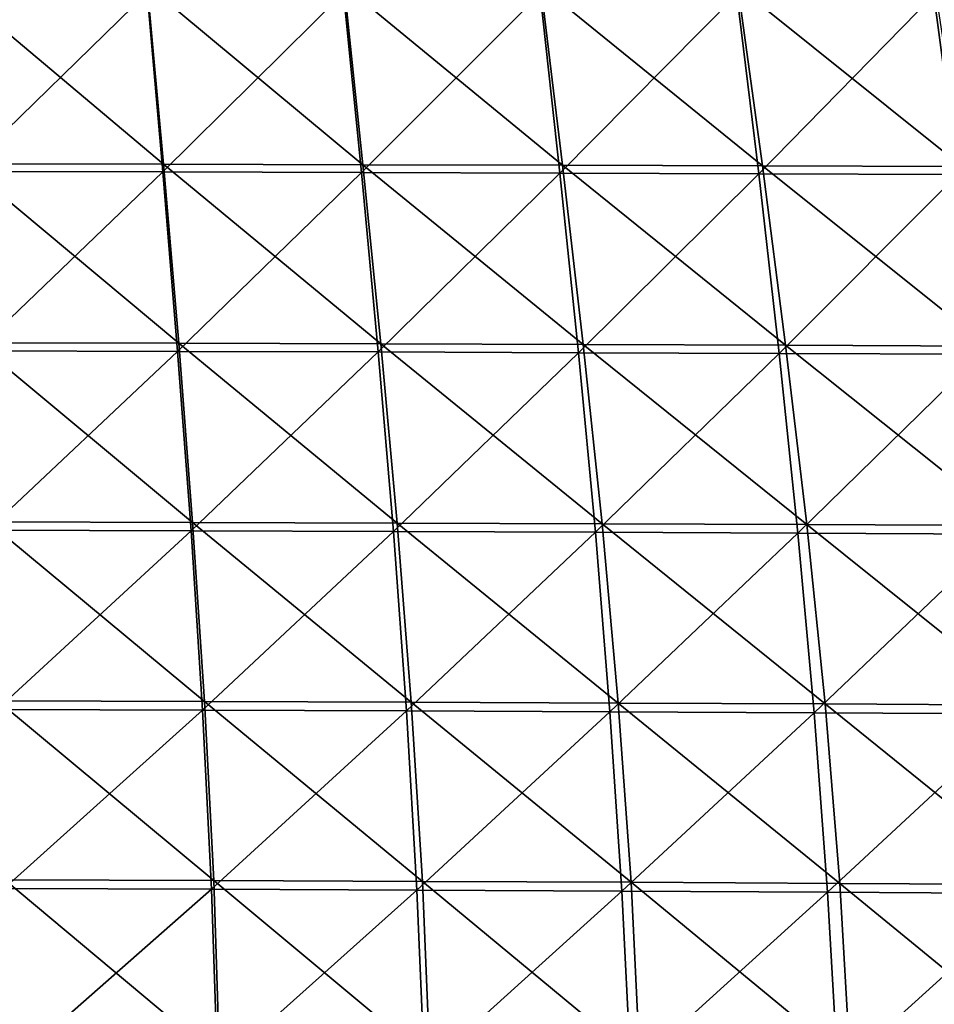
# Model space of a CAD drawing. Units: centimetres. Extents: x -28.9 to 28.9, y -32.3 to 32.3.
# Drawn here: x 6 to 11.3, y -15.4 to -9.6 of the extents above; entities that cross this region are included whole.
import ezdxf

# ---------------------------------------------------------------- set-up
doc = ezdxf.new("R2010")
doc.units = ezdxf.units.CM
doc.header["$LTSCALE"] = 2.54
doc.layers.get('0').update_dxf_attribs({"true_color": 0xff5454})

# ---------------------------------------------------------------- blocks, each defined once
blk = doc.blocks.new('Group8')
at = {"color": 8, "true_color": 0x818181}
mesh = blk.add_polyface(dxfattribs=at)
corners = [(17.392, -26.568, 103.601), (14.234, -23.907, 103.485), (17.152, -23.913, 103.495)]
mesh.append_faces([[corners[k] for k in face] for face in [(0, 1, 2)]], dxfattribs={"color": 8})
mesh = blk.add_polyface(dxfattribs=at)
corners = [(17.392, -26.568, 103.601), (14.434, -26.562, 103.59), (14.234, -23.907, 103.485)]
mesh.append_faces([[corners[k] for k in face] for face in [(0, 1, 2)]], dxfattribs={"color": 8})
mesh = blk.add_polyface(dxfattribs=at)
corners = [(20.351, -26.575, 103.613), (17.152, -23.913, 103.495), (20.071, -23.919, 103.507)]
mesh.append_faces([[corners[k] for k in face] for face in [(0, 1, 2)]], dxfattribs={"color": 8})
mesh = blk.add_polyface(dxfattribs=at)
corners = [(20.351, -26.575, 103.613), (17.392, -26.568, 103.601), (17.152, -23.913, 103.495)]
mesh.append_faces([[corners[k] for k in face] for face in [(0, 1, 2)]], dxfattribs={"color": 8})
mesh = blk.add_polyface(dxfattribs=at)
corners = [(23.311, -26.584, 103.628), (20.071, -23.919, 103.507), (22.99, -23.926, 103.521)]
mesh.append_faces([[corners[k] for k in face] for face in [(0, 1, 2)]], dxfattribs={"color": 8})
mesh = blk.add_polyface(dxfattribs=at)
corners = [(23.311, -26.584, 103.628), (20.351, -26.575, 103.613), (20.071, -23.919, 103.507)]
mesh.append_faces([[corners[k] for k in face] for face in [(0, 1, 2)]], dxfattribs={"color": 8})
mesh = blk.add_polyface(dxfattribs=at)
corners = [(26.272, -26.593, 103.644), (22.99, -23.926, 103.521), (25.91, -23.934, 103.537)]
mesh.append_faces([[corners[k] for k in face] for face in [(0, 1, 2)]], dxfattribs={"color": 8})
mesh = blk.add_polyface(dxfattribs=at)
corners = [(26.272, -26.593, 103.644), (23.311, -26.584, 103.628), (22.99, -23.926, 103.521)]
mesh.append_faces([[corners[k] for k in face] for face in [(0, 1, 2)]], dxfattribs={"color": 8})
mesh = blk.add_polyface(dxfattribs=at)
corners = [(29.233, -26.604, 103.663), (25.91, -23.934, 103.537), (28.831, -23.944, 103.554)]
mesh.append_faces([[corners[k] for k in face] for face in [(0, 1, 2)]], dxfattribs={"color": 8})
mesh = blk.add_polyface(dxfattribs=at)
corners = [(29.233, -26.604, 103.663), (26.272, -26.593, 103.644), (25.91, -23.934, 103.537)]
mesh.append_faces([[corners[k] for k in face] for face in [(0, 1, 2)]], dxfattribs={"color": 8})
mesh = blk.add_polyface(dxfattribs=at)
corners = [(17.149, -24.022, 117.839), (14.233, -24.017, 117.671), (14.431, -26.677, 117.881)]
mesh.append_faces([[corners[k] for k in face] for face in [(0, 1, 2)]], dxfattribs={"color": 8})
mesh = blk.add_polyface(dxfattribs=at)
corners = [(17.383, -26.683, 118.05), (17.149, -24.022, 117.839), (14.431, -26.677, 117.881)]
mesh.append_faces([[corners[k] for k in face] for face in [(0, 1, 2)]], dxfattribs={"color": 8})
mesh = blk.add_polyface(dxfattribs=at)
corners = [(20.063, -24.029, 118.022), (17.149, -24.022, 117.839), (17.383, -26.683, 118.05)]
mesh.append_faces([[corners[k] for k in face] for face in [(0, 1, 2)]], dxfattribs={"color": 8})
mesh = blk.add_polyface(dxfattribs=at)
corners = [(20.328, -26.691, 118.23), (20.063, -24.029, 118.022), (17.383, -26.683, 118.05)]
mesh.append_faces([[corners[k] for k in face] for face in [(0, 1, 2)]], dxfattribs={"color": 8})
mesh = blk.add_polyface(dxfattribs=at)
corners = [(22.978, -24.037, 118.207), (20.063, -24.029, 118.022), (20.328, -26.691, 118.23)]
mesh.append_faces([[corners[k] for k in face] for face in [(0, 1, 2)]], dxfattribs={"color": 8})
mesh = blk.add_polyface(dxfattribs=at)
corners = [(23.271, -26.7, 118.412), (22.978, -24.037, 118.207), (20.328, -26.691, 118.23)]
mesh.append_faces([[corners[k] for k in face] for face in [(0, 1, 2)]], dxfattribs={"color": 8})
mesh = blk.add_polyface(dxfattribs=at)
corners = [(25.894, -24.046, 118.379), (22.978, -24.037, 118.207), (23.271, -26.7, 118.412)]
mesh.append_faces([[corners[k] for k in face] for face in [(0, 1, 2)]], dxfattribs={"color": 8})
mesh = blk.add_polyface(dxfattribs=at)
corners = [(26.218, -26.71, 118.582), (25.894, -24.046, 118.379), (23.271, -26.7, 118.412)]
mesh.append_faces([[corners[k] for k in face] for face in [(0, 1, 2)]], dxfattribs={"color": 8})
mesh = blk.add_polyface(dxfattribs=at)
corners = [(28.813, -24.056, 118.543), (25.894, -24.046, 118.379), (26.218, -26.71, 118.582)]
mesh.append_faces([[corners[k] for k in face] for face in [(0, 1, 2)]], dxfattribs={"color": 8})
mesh = blk.add_polyface(dxfattribs=at)
corners = [(29.171, -26.721, 118.744), (28.813, -24.056, 118.543), (26.218, -26.71, 118.582)]
mesh.append_faces([[corners[k] for k in face] for face in [(0, 1, 2)]], dxfattribs={"color": 8})
mesh = blk.add_polyface(dxfattribs=at)
corners = [(31.736, -24.066, 118.701), (28.813, -24.056, 118.543), (29.171, -26.721, 118.744)]
mesh.append_faces([[corners[k] for k in face] for face in [(0, 1, 2)]], dxfattribs={"color": 8})
mesh = blk.add_polyface(dxfattribs=at)
corners = [(17.619, -29.223, 103.704), (14.621, -29.216, 103.693), (14.434, -26.562, 103.59)]
mesh.append_faces([[corners[k] for k in face] for face in [(0, 1, 2)]], dxfattribs={"color": 8})
mesh = blk.add_polyface(dxfattribs=at)
corners = [(17.619, -29.223, 103.704), (14.434, -26.562, 103.59), (17.392, -26.568, 103.601)]
mesh.append_faces([[corners[k] for k in face] for face in [(0, 1, 2)]], dxfattribs={"color": 8})
mesh = blk.add_polyface(dxfattribs=at)
corners = [(17.383, -26.683, 118.05), (14.431, -26.677, 117.881), (14.616, -29.335, 118.081)]
mesh.append_faces([[corners[k] for k in face] for face in [(0, 1, 2)]], dxfattribs={"color": 8})
mesh = blk.add_polyface(dxfattribs=at)
corners = [(17.603, -29.343, 118.252), (17.383, -26.683, 118.05), (14.616, -29.335, 118.081)]
mesh.append_faces([[corners[k] for k in face] for face in [(0, 1, 2)]], dxfattribs={"color": 8})
mesh = blk.add_polyface(dxfattribs=at)
corners = [(20.328, -26.691, 118.23), (17.383, -26.683, 118.05), (17.603, -29.343, 118.252)]
mesh.append_faces([[corners[k] for k in face] for face in [(0, 1, 2)]], dxfattribs={"color": 8})
mesh = blk.add_polyface(dxfattribs=at)
corners = [(20.617, -29.232, 103.717), (17.619, -29.223, 103.704), (17.392, -26.568, 103.601)]
mesh.append_faces([[corners[k] for k in face] for face in [(0, 1, 2)]], dxfattribs={"color": 8})
mesh = blk.add_polyface(dxfattribs=at)
corners = [(20.617, -29.232, 103.717), (17.392, -26.568, 103.601), (20.351, -26.575, 103.613)]
mesh.append_faces([[corners[k] for k in face] for face in [(0, 1, 2)]], dxfattribs={"color": 8})
mesh = blk.add_polyface(dxfattribs=at)
corners = [(20.577, -29.351, 118.432), (20.328, -26.691, 118.23), (17.603, -29.343, 118.252)]
mesh.append_faces([[corners[k] for k in face] for face in [(0, 1, 2)]], dxfattribs={"color": 8})
mesh = blk.add_polyface(dxfattribs=at)
corners = [(23.271, -26.7, 118.412), (20.328, -26.691, 118.23), (20.577, -29.351, 118.432)]
mesh.append_faces([[corners[k] for k in face] for face in [(0, 1, 2)]], dxfattribs={"color": 8})
mesh = blk.add_polyface(dxfattribs=at)
corners = [(23.616, -29.241, 103.733), (20.617, -29.232, 103.717), (20.351, -26.575, 103.613)]
mesh.append_faces([[corners[k] for k in face] for face in [(0, 1, 2)]], dxfattribs={"color": 8})
mesh = blk.add_polyface(dxfattribs=at)
corners = [(23.616, -29.241, 103.733), (20.351, -26.575, 103.613), (23.311, -26.584, 103.628)]
mesh.append_faces([[corners[k] for k in face] for face in [(0, 1, 2)]], dxfattribs={"color": 8})
mesh = blk.add_polyface(dxfattribs=at)
corners = [(23.547, -29.362, 118.611), (23.271, -26.7, 118.412), (20.577, -29.351, 118.432)]
mesh.append_faces([[corners[k] for k in face] for face in [(0, 1, 2)]], dxfattribs={"color": 8})
mesh = blk.add_polyface(dxfattribs=at)
corners = [(26.218, -26.71, 118.582), (23.271, -26.7, 118.412), (23.547, -29.362, 118.611)]
mesh.append_faces([[corners[k] for k in face] for face in [(0, 1, 2)]], dxfattribs={"color": 8})
mesh = blk.add_polyface(dxfattribs=at)
corners = [(26.616, -29.252, 103.75), (23.616, -29.241, 103.733), (23.311, -26.584, 103.628)]
mesh.append_faces([[corners[k] for k in face] for face in [(0, 1, 2)]], dxfattribs={"color": 8})
mesh = blk.add_polyface(dxfattribs=at)
corners = [(26.616, -29.252, 103.75), (23.311, -26.584, 103.628), (26.272, -26.593, 103.644)]
mesh.append_faces([[corners[k] for k in face] for face in [(0, 1, 2)]], dxfattribs={"color": 8})
mesh = blk.add_polyface(dxfattribs=at)
corners = [(26.523, -29.374, 118.78), (26.218, -26.71, 118.582), (23.547, -29.362, 118.611)]
mesh.append_faces([[corners[k] for k in face] for face in [(0, 1, 2)]], dxfattribs={"color": 8})
mesh = blk.add_polyface(dxfattribs=at)
corners = [(29.171, -26.721, 118.744), (26.218, -26.71, 118.582), (26.523, -29.374, 118.78)]
mesh.append_faces([[corners[k] for k in face] for face in [(0, 1, 2)]], dxfattribs={"color": 8})
mesh = blk.add_polyface(dxfattribs=at)
corners = [(29.617, -29.264, 103.769), (26.616, -29.252, 103.75), (26.272, -26.593, 103.644)]
mesh.append_faces([[corners[k] for k in face] for face in [(0, 1, 2)]], dxfattribs={"color": 8})
mesh = blk.add_polyface(dxfattribs=at)
corners = [(29.617, -29.264, 103.769), (26.272, -26.593, 103.644), (29.233, -26.604, 103.663)]
mesh.append_faces([[corners[k] for k in face] for face in [(0, 1, 2)]], dxfattribs={"color": 8})
mesh = blk.add_polyface(dxfattribs=at)
corners = [(29.511, -29.386, 118.941), (29.171, -26.721, 118.744), (26.523, -29.374, 118.78)]
mesh.append_faces([[corners[k] for k in face] for face in [(0, 1, 2)]], dxfattribs={"color": 8})
mesh = blk.add_polyface(dxfattribs=at)
corners = [(17.603, -29.343, 118.252), (14.616, -29.335, 118.081), (14.783, -31.994, 118.269)]
mesh.append_faces([[corners[k] for k in face] for face in [(0, 1, 2)]], dxfattribs={"color": 8})
mesh = blk.add_polyface(dxfattribs=at)
corners = [(17.824, -31.878, 103.806), (14.621, -29.216, 103.693), (17.619, -29.223, 103.704)]
mesh.append_faces([[corners[k] for k in face] for face in [(0, 1, 2)]], dxfattribs={"color": 8})
mesh = blk.add_polyface(dxfattribs=at)
corners = [(17.824, -31.878, 103.806), (14.791, -31.87, 103.794), (14.621, -29.216, 103.693)]
mesh.append_faces([[corners[k] for k in face] for face in [(0, 1, 2)]], dxfattribs={"color": 8})
mesh = blk.add_polyface(dxfattribs=at)
corners = [(20.859, -31.888, 103.82), (17.619, -29.223, 103.704), (20.617, -29.232, 103.717)]
mesh.append_faces([[corners[k] for k in face] for face in [(0, 1, 2)]], dxfattribs={"color": 8})
mesh = blk.add_polyface(dxfattribs=at)
corners = [(20.859, -31.888, 103.82), (17.824, -31.878, 103.806), (17.619, -29.223, 103.704)]
mesh.append_faces([[corners[k] for k in face] for face in [(0, 1, 2)]], dxfattribs={"color": 8})
mesh = blk.add_polyface(dxfattribs=at)
corners = [(23.895, -31.899, 103.836), (20.617, -29.232, 103.717), (23.616, -29.241, 103.733)]
mesh.append_faces([[corners[k] for k in face] for face in [(0, 1, 2)]], dxfattribs={"color": 8})
mesh = blk.add_polyface(dxfattribs=at)
corners = [(23.895, -31.899, 103.836), (20.859, -31.888, 103.82), (20.617, -29.232, 103.717)]
mesh.append_faces([[corners[k] for k in face] for face in [(0, 1, 2)]], dxfattribs={"color": 8})
mesh = blk.add_polyface(dxfattribs=at)
corners = [(26.931, -31.911, 103.854), (23.616, -29.241, 103.733), (26.616, -29.252, 103.75)]
mesh.append_faces([[corners[k] for k in face] for face in [(0, 1, 2)]], dxfattribs={"color": 8})
mesh = blk.add_polyface(dxfattribs=at)
corners = [(26.931, -31.911, 103.854), (23.895, -31.899, 103.836), (23.616, -29.241, 103.733)]
mesh.append_faces([[corners[k] for k in face] for face in [(0, 1, 2)]], dxfattribs={"color": 8})
mesh = blk.add_polyface(dxfattribs=at)
corners = [(29.968, -31.925, 103.874), (26.616, -29.252, 103.75), (29.617, -29.264, 103.769)]
mesh.append_faces([[corners[k] for k in face] for face in [(0, 1, 2)]], dxfattribs={"color": 8})
mesh = blk.add_polyface(dxfattribs=at)
corners = [(29.968, -31.925, 103.874), (26.931, -31.911, 103.854), (26.616, -29.252, 103.75)]
mesh.append_faces([[corners[k] for k in face] for face in [(0, 1, 2)]], dxfattribs={"color": 8})
mesh = blk.add_polyface(dxfattribs=at)
corners = [(17.802, -32.002, 118.446), (17.603, -29.343, 118.252), (14.783, -31.994, 118.269)]
mesh.append_faces([[corners[k] for k in face] for face in [(0, 1, 2)]], dxfattribs={"color": 8})
mesh = blk.add_polyface(dxfattribs=at)
corners = [(20.577, -29.351, 118.432), (17.603, -29.343, 118.252), (17.802, -32.002, 118.446)]
mesh.append_faces([[corners[k] for k in face] for face in [(0, 1, 2)]], dxfattribs={"color": 8})
mesh = blk.add_polyface(dxfattribs=at)
corners = [(20.802, -32.012, 118.627), (20.577, -29.351, 118.432), (17.802, -32.002, 118.446)]
mesh.append_faces([[corners[k] for k in face] for face in [(0, 1, 2)]], dxfattribs={"color": 8})
mesh = blk.add_polyface(dxfattribs=at)
corners = [(23.547, -29.362, 118.611), (20.577, -29.351, 118.432), (20.802, -32.012, 118.627)]
mesh.append_faces([[corners[k] for k in face] for face in [(0, 1, 2)]], dxfattribs={"color": 8})
mesh = blk.add_polyface(dxfattribs=at)
corners = [(23.796, -32.024, 118.804), (23.547, -29.362, 118.611), (20.802, -32.012, 118.627)]
mesh.append_faces([[corners[k] for k in face] for face in [(0, 1, 2)]], dxfattribs={"color": 8})
mesh = blk.add_polyface(dxfattribs=at)
corners = [(26.523, -29.374, 118.78), (23.547, -29.362, 118.611), (23.796, -32.024, 118.804)]
mesh.append_faces([[corners[k] for k in face] for face in [(0, 1, 2)]], dxfattribs={"color": 8})
mesh = blk.add_polyface(dxfattribs=at)
corners = [(26.8, -32.037, 118.972), (26.523, -29.374, 118.78), (23.796, -32.024, 118.804)]
mesh.append_faces([[corners[k] for k in face] for face in [(0, 1, 2)]], dxfattribs={"color": 8})
mesh = blk.add_polyface(dxfattribs=at)
corners = [(29.511, -29.386, 118.941), (26.523, -29.374, 118.78), (26.8, -32.037, 118.972)]
mesh.append_faces([[corners[k] for k in face] for face in [(0, 1, 2)]], dxfattribs={"color": 8})
mesh = blk.add_polyface(dxfattribs=at)
corners = [(29.819, -32.051, 119.131), (29.511, -29.386, 118.941), (26.8, -32.037, 118.972)]
mesh.append_faces([[corners[k] for k in face] for face in [(0, 1, 2)]], dxfattribs={"color": 8})
mesh = blk.add_polyface(dxfattribs=at)
corners = [(18, -34.533, 103.906), (14.934, -34.524, 103.894), (14.791, -31.87, 103.794)]
mesh.append_faces([[corners[k] for k in face] for face in [(0, 1, 2)]], dxfattribs={"color": 8})
mesh = blk.add_polyface(dxfattribs=at)
corners = [(18, -34.533, 103.906), (14.791, -31.87, 103.794), (17.824, -31.878, 103.806)]
mesh.append_faces([[corners[k] for k in face] for face in [(0, 1, 2)]], dxfattribs={"color": 8})
mesh = blk.add_polyface(dxfattribs=at)
corners = [(21.067, -34.544, 103.921), (18, -34.533, 103.906), (17.824, -31.878, 103.806)]
mesh.append_faces([[corners[k] for k in face] for face in [(0, 1, 2)]], dxfattribs={"color": 8})
mesh = blk.add_polyface(dxfattribs=at)
corners = [(21.067, -34.544, 103.921), (17.824, -31.878, 103.806), (20.859, -31.888, 103.82)]
mesh.append_faces([[corners[k] for k in face] for face in [(0, 1, 2)]], dxfattribs={"color": 8})
mesh = blk.add_polyface(dxfattribs=at)
corners = [(24.135, -34.556, 103.937), (21.067, -34.544, 103.921), (20.859, -31.888, 103.82)]
mesh.append_faces([[corners[k] for k in face] for face in [(0, 1, 2)]], dxfattribs={"color": 8})
mesh = blk.add_polyface(dxfattribs=at)
corners = [(24.135, -34.556, 103.937), (20.859, -31.888, 103.82), (23.895, -31.899, 103.836)]
mesh.append_faces([[corners[k] for k in face] for face in [(0, 1, 2)]], dxfattribs={"color": 8})
mesh = blk.add_polyface(dxfattribs=at)
corners = [(27.204, -34.57, 103.956), (24.135, -34.556, 103.937), (23.895, -31.899, 103.836)]
mesh.append_faces([[corners[k] for k in face] for face in [(0, 1, 2)]], dxfattribs={"color": 8})
mesh = blk.add_polyface(dxfattribs=at)
corners = [(27.204, -34.57, 103.956), (23.895, -31.899, 103.836), (26.931, -31.911, 103.854)]
mesh.append_faces([[corners[k] for k in face] for face in [(0, 1, 2)]], dxfattribs={"color": 8})
mesh = blk.add_polyface(dxfattribs=at)
corners = [(30.273, -34.585, 103.977), (27.204, -34.57, 103.956), (26.931, -31.911, 103.854)]
mesh.append_faces([[corners[k] for k in face] for face in [(0, 1, 2)]], dxfattribs={"color": 8})
mesh = blk.add_polyface(dxfattribs=at)
corners = [(30.273, -34.585, 103.977), (26.931, -31.911, 103.854), (29.968, -31.925, 103.874)]
mesh.append_faces([[corners[k] for k in face] for face in [(0, 1, 2)]], dxfattribs={"color": 8})
mesh = blk.add_polyface(dxfattribs=at)
corners = [(17.802, -32.002, 118.446), (14.783, -31.994, 118.269), (14.924, -34.651, 118.443)]
mesh.append_faces([[corners[k] for k in face] for face in [(0, 1, 2)]], dxfattribs={"color": 8})
mesh = blk.add_polyface(dxfattribs=at)
corners = [(17.973, -34.66, 118.629), (17.802, -32.002, 118.446), (14.924, -34.651, 118.443)]
mesh.append_faces([[corners[k] for k in face] for face in [(0, 1, 2)]], dxfattribs={"color": 8})
mesh = blk.add_polyface(dxfattribs=at)
corners = [(20.802, -32.012, 118.627), (17.802, -32.002, 118.446), (17.973, -34.66, 118.629)]
mesh.append_faces([[corners[k] for k in face] for face in [(0, 1, 2)]], dxfattribs={"color": 8})
mesh = blk.add_polyface(dxfattribs=at)
corners = [(20.995, -34.671, 118.813), (20.802, -32.012, 118.627), (17.973, -34.66, 118.629)]
mesh.append_faces([[corners[k] for k in face] for face in [(0, 1, 2)]], dxfattribs={"color": 8})
mesh = blk.add_polyface(dxfattribs=at)
corners = [(23.796, -32.024, 118.804), (20.802, -32.012, 118.627), (20.995, -34.671, 118.813)]
mesh.append_faces([[corners[k] for k in face] for face in [(0, 1, 2)]], dxfattribs={"color": 8})
mesh = blk.add_polyface(dxfattribs=at)
corners = [(24.011, -34.684, 118.99), (23.796, -32.024, 118.804), (20.995, -34.671, 118.813)]
mesh.append_faces([[corners[k] for k in face] for face in [(0, 1, 2)]], dxfattribs={"color": 8})
mesh = blk.add_polyface(dxfattribs=at)
corners = [(26.8, -32.037, 118.972), (23.796, -32.024, 118.804), (24.011, -34.684, 118.99)]
mesh.append_faces([[corners[k] for k in face] for face in [(0, 1, 2)]], dxfattribs={"color": 8})
mesh = blk.add_polyface(dxfattribs=at)
corners = [(27.041, -34.699, 119.156), (26.8, -32.037, 118.972), (24.011, -34.684, 118.99)]
mesh.append_faces([[corners[k] for k in face] for face in [(0, 1, 2)]], dxfattribs={"color": 8})
mesh = blk.add_polyface(dxfattribs=at)
corners = [(29.819, -32.051, 119.131), (26.8, -32.037, 118.972), (27.041, -34.699, 119.156)]
mesh.append_faces([[corners[k] for k in face] for face in [(0, 1, 2)]], dxfattribs={"color": 8})
mesh = blk.add_polyface(dxfattribs=at)
corners = [(30.089, -34.715, 119.313), (29.819, -32.051, 119.131), (27.041, -34.699, 119.156)]
mesh.append_faces([[corners[k] for k in face] for face in [(0, 1, 2)]], dxfattribs={"color": 8})
mesh = blk.add_polyface(dxfattribs=at)
corners = [(18.137, -37.188, 104.005), (14.934, -34.524, 103.894), (18, -34.533, 103.906)]
mesh.append_faces([[corners[k] for k in face] for face in [(0, 1, 2)]], dxfattribs={"color": 8})
mesh = blk.add_polyface(dxfattribs=at)
corners = [(18.137, -37.188, 104.005), (15.043, -37.178, 103.992), (14.934, -34.524, 103.894)]
mesh.append_faces([[corners[k] for k in face] for face in [(0, 1, 2)]], dxfattribs={"color": 8})
mesh = blk.add_polyface(dxfattribs=at)
corners = [(21.231, -37.199, 104.02), (18, -34.533, 103.906), (21.067, -34.544, 103.921)]
mesh.append_faces([[corners[k] for k in face] for face in [(0, 1, 2)]], dxfattribs={"color": 8})
mesh = blk.add_polyface(dxfattribs=at)
corners = [(21.231, -37.199, 104.02), (18.137, -37.188, 104.005), (18, -34.533, 103.906)]
mesh.append_faces([[corners[k] for k in face] for face in [(0, 1, 2)]], dxfattribs={"color": 8})
mesh = blk.add_polyface(dxfattribs=at)
corners = [(24.326, -37.213, 104.037), (21.067, -34.544, 103.921), (24.135, -34.556, 103.937)]
mesh.append_faces([[corners[k] for k in face] for face in [(0, 1, 2)]], dxfattribs={"color": 8})
mesh = blk.add_polyface(dxfattribs=at)
corners = [(24.326, -37.213, 104.037), (21.231, -37.199, 104.02), (21.067, -34.544, 103.921)]
mesh.append_faces([[corners[k] for k in face] for face in [(0, 1, 2)]], dxfattribs={"color": 8})
mesh = blk.add_polyface(dxfattribs=at)
corners = [(27.423, -37.229, 104.057), (24.135, -34.556, 103.937), (27.204, -34.57, 103.956)]
mesh.append_faces([[corners[k] for k in face] for face in [(0, 1, 2)]], dxfattribs={"color": 8})
mesh = blk.add_polyface(dxfattribs=at)
corners = [(27.423, -37.229, 104.057), (24.326, -37.213, 104.037), (24.135, -34.556, 103.937)]
mesh.append_faces([[corners[k] for k in face] for face in [(0, 1, 2)]], dxfattribs={"color": 8})
mesh = blk.add_polyface(dxfattribs=at)
corners = [(30.52, -37.246, 104.079), (27.204, -34.57, 103.956), (30.273, -34.585, 103.977)]
mesh.append_faces([[corners[k] for k in face] for face in [(0, 1, 2)]], dxfattribs={"color": 8})
mesh = blk.add_polyface(dxfattribs=at)
corners = [(30.52, -37.246, 104.079), (27.423, -37.229, 104.057), (27.204, -34.57, 103.956)]
mesh.append_faces([[corners[k] for k in face] for face in [(0, 1, 2)]], dxfattribs={"color": 8})
mesh = blk.add_polyface(dxfattribs=at)
corners = [(17.973, -34.66, 118.629), (14.924, -34.651, 118.443), (15.03, -37.307, 118.605)]
mesh.append_faces([[corners[k] for k in face] for face in [(0, 1, 2)]], dxfattribs={"color": 8})
mesh = blk.add_polyface(dxfattribs=at)
corners = [(18.106, -37.317, 118.802), (17.973, -34.66, 118.629), (15.03, -37.307, 118.605)]
mesh.append_faces([[corners[k] for k in face] for face in [(0, 1, 2)]], dxfattribs={"color": 8})
mesh = blk.add_polyface(dxfattribs=at)
corners = [(20.995, -34.671, 118.813), (17.973, -34.66, 118.629), (18.106, -37.317, 118.802)]
mesh.append_faces([[corners[k] for k in face] for face in [(0, 1, 2)]], dxfattribs={"color": 8})
mesh = blk.add_polyface(dxfattribs=at)
corners = [(21.15, -37.33, 118.99), (20.995, -34.671, 118.813), (18.106, -37.317, 118.802)]
mesh.append_faces([[corners[k] for k in face] for face in [(0, 1, 2)]], dxfattribs={"color": 8})
mesh = blk.add_polyface(dxfattribs=at)
corners = [(24.011, -34.684, 118.99), (20.995, -34.671, 118.813), (21.15, -37.33, 118.99)]
mesh.append_faces([[corners[k] for k in face] for face in [(0, 1, 2)]], dxfattribs={"color": 8})
mesh = blk.add_polyface(dxfattribs=at)
corners = [(24.187, -37.345, 119.168), (24.011, -34.684, 118.99), (21.15, -37.33, 118.99)]
mesh.append_faces([[corners[k] for k in face] for face in [(0, 1, 2)]], dxfattribs={"color": 8})
mesh = blk.add_polyface(dxfattribs=at)
corners = [(27.041, -34.699, 119.156), (24.011, -34.684, 118.99), (24.187, -37.345, 119.168)]
mesh.append_faces([[corners[k] for k in face] for face in [(0, 1, 2)]], dxfattribs={"color": 8})
mesh = blk.add_polyface(dxfattribs=at)
corners = [(27.239, -37.361, 119.332), (27.041, -34.699, 119.156), (24.187, -37.345, 119.168)]
mesh.append_faces([[corners[k] for k in face] for face in [(0, 1, 2)]], dxfattribs={"color": 8})
mesh = blk.add_polyface(dxfattribs=at)
corners = [(30.089, -34.715, 119.313), (27.041, -34.699, 119.156), (27.239, -37.361, 119.332)]
mesh.append_faces([[corners[k] for k in face] for face in [(0, 1, 2)]], dxfattribs={"color": 8})
mesh = blk.add_polyface(dxfattribs=at)
corners = [(30.312, -37.379, 119.486), (30.089, -34.715, 119.313), (27.239, -37.361, 119.332)]
mesh.append_faces([[corners[k] for k in face] for face in [(0, 1, 2)]], dxfattribs={"color": 8})
mesh = blk.add_polyface(dxfattribs=at)
corners = [(18.225, -39.842, 104.102), (15.109, -39.831, 104.089), (15.043, -37.178, 103.992)]
mesh.append_faces([[corners[k] for k in face] for face in [(0, 1, 2)]], dxfattribs={"color": 8})
mesh = blk.add_polyface(dxfattribs=at)
corners = [(18.225, -39.842, 104.102), (15.043, -37.178, 103.992), (18.137, -37.188, 104.005)]
mesh.append_faces([[corners[k] for k in face] for face in [(0, 1, 2)]], dxfattribs={"color": 8})
mesh = blk.add_polyface(dxfattribs=at)
corners = [(21.341, -39.855, 104.118), (18.225, -39.842, 104.102), (18.137, -37.188, 104.005)]
mesh.append_faces([[corners[k] for k in face] for face in [(0, 1, 2)]], dxfattribs={"color": 8})
mesh = blk.add_polyface(dxfattribs=at)
corners = [(21.341, -39.855, 104.118), (18.137, -37.188, 104.005), (21.231, -37.199, 104.02)]
mesh.append_faces([[corners[k] for k in face] for face in [(0, 1, 2)]], dxfattribs={"color": 8})
mesh = blk.add_polyface(dxfattribs=at)
corners = [(24.457, -39.87, 104.135), (21.341, -39.855, 104.118), (21.231, -37.199, 104.02)]
mesh.append_faces([[corners[k] for k in face] for face in [(0, 1, 2)]], dxfattribs={"color": 8})
mesh = blk.add_polyface(dxfattribs=at)
corners = [(24.457, -39.87, 104.135), (21.231, -37.199, 104.02), (24.326, -37.213, 104.037)]
mesh.append_faces([[corners[k] for k in face] for face in [(0, 1, 2)]], dxfattribs={"color": 8})
mesh = blk.add_polyface(dxfattribs=at)
corners = [(27.575, -39.888, 104.156), (24.457, -39.87, 104.135), (24.326, -37.213, 104.037)]
mesh.append_faces([[corners[k] for k in face] for face in [(0, 1, 2)]], dxfattribs={"color": 8})
mesh = blk.add_polyface(dxfattribs=at)
corners = [(27.575, -39.888, 104.156), (24.326, -37.213, 104.037), (27.423, -37.229, 104.057)]
mesh.append_faces([[corners[k] for k in face] for face in [(0, 1, 2)]], dxfattribs={"color": 8})
mesh = blk.add_polyface(dxfattribs=at)
corners = [(18.106, -37.317, 118.802), (15.03, -37.307, 118.605), (15.096, -39.962, 118.755)]
mesh.append_faces([[corners[k] for k in face] for face in [(0, 1, 2)]], dxfattribs={"color": 8})
mesh = blk.add_polyface(dxfattribs=at)
corners = [(18.194, -39.974, 118.961), (18.106, -37.317, 118.802), (15.096, -39.962, 118.755)]
mesh.append_faces([[corners[k] for k in face] for face in [(0, 1, 2)]], dxfattribs={"color": 8})
mesh = blk.add_polyface(dxfattribs=at)
corners = [(21.15, -37.33, 118.99), (18.106, -37.317, 118.802), (18.194, -39.974, 118.961)]
mesh.append_faces([[corners[k] for k in face] for face in [(0, 1, 2)]], dxfattribs={"color": 8})
mesh = blk.add_polyface(dxfattribs=at)
corners = [(21.261, -39.988, 119.156), (21.15, -37.33, 118.99), (18.194, -39.974, 118.961)]
mesh.append_faces([[corners[k] for k in face] for face in [(0, 1, 2)]], dxfattribs={"color": 8})
mesh = blk.add_polyface(dxfattribs=at)
corners = [(24.187, -37.345, 119.168), (21.15, -37.33, 118.99), (21.261, -39.988, 119.156)]
mesh.append_faces([[corners[k] for k in face] for face in [(0, 1, 2)]], dxfattribs={"color": 8})
mesh = blk.add_polyface(dxfattribs=at)
corners = [(24.32, -40.004, 119.336), (24.187, -37.345, 119.168), (21.261, -39.988, 119.156)]
mesh.append_faces([[corners[k] for k in face] for face in [(0, 1, 2)]], dxfattribs={"color": 8})
mesh = blk.add_polyface(dxfattribs=at)
corners = [(27.239, -37.361, 119.332), (24.187, -37.345, 119.168), (24.32, -40.004, 119.336)]
mesh.append_faces([[corners[k] for k in face] for face in [(0, 1, 2)]], dxfattribs={"color": 8})
mesh = blk.add_polyface(dxfattribs=at)
corners = [(27.393, -40.023, 119.498), (27.239, -37.361, 119.332), (24.32, -40.004, 119.336)]
mesh.append_faces([[corners[k] for k in face] for face in [(0, 1, 2)]], dxfattribs={"color": 8})
mesh = blk.add_polyface(dxfattribs=at)
corners = [(30.312, -37.379, 119.486), (27.239, -37.361, 119.332), (27.393, -40.023, 119.498)]
mesh.append_faces([[corners[k] for k in face] for face in [(0, 1, 2)]], dxfattribs={"color": 8})
mesh = blk.add_polyface(dxfattribs=at)
corners = [(30.694, -39.907, 104.179), (27.575, -39.888, 104.156), (27.423, -37.229, 104.057)]
mesh.append_faces([[corners[k] for k in face] for face in [(0, 1, 2)]], dxfattribs={"color": 8})
mesh = blk.add_polyface(dxfattribs=at)
corners = [(30.694, -39.907, 104.179), (27.423, -37.229, 104.057), (30.52, -37.246, 104.079)]
mesh.append_faces([[corners[k] for k in face] for face in [(0, 1, 2)]], dxfattribs={"color": 8})
mesh = blk.add_polyface(dxfattribs=at)
corners = [(30.487, -40.043, 119.646), (30.312, -37.379, 119.486), (27.393, -40.023, 119.498)]
mesh.append_faces([[corners[k] for k in face] for face in [(0, 1, 2)]], dxfattribs={"color": 8})

msp = doc.modelspace()

# ---------------------------------------------------------------- block references
at = {"color": 0, "xscale": 0.3937009871006012, "yscale": 0.3937009871006012, "zscale": 0.3937009871006012}
msp.add_blockref('Group8', (0, 0), dxfattribs=at)

doc.saveas('drawing.dxf')
